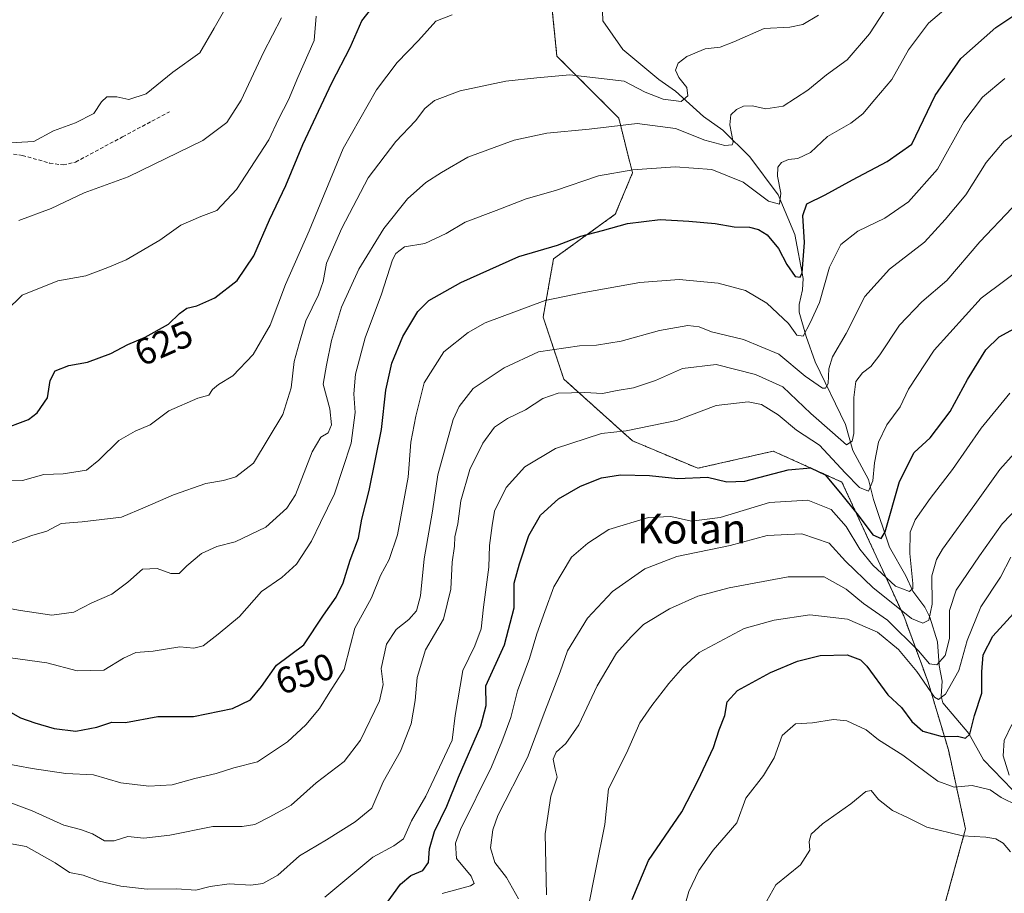
# Model space of a CAD drawing. Units: metres. Extents: x 620709 to 624170, y 4750313 to 4752687.
# Drawn here: x 621931 to 622197, y 4751487 to 4751723 of the extents above; entities that cross this region are included whole.
import ezdxf
from ezdxf.enums import TextEntityAlignment as Align

# ---------------------------------------------------------------- set-up
doc = ezdxf.new("R2010")
doc.units = ezdxf.units.M
doc.header["$MEASUREMENT"] = 0
doc.linetypes.add('TRAZOS', pattern=[0.75, 0.5, -0.25])
doc.linetypes.add('TRAZOSX2', pattern=[1.5, 1, -0.5])
for name, color, linetype, lineweight in [('Arbolado forestal', 92, 'TRAZOS', 0), ('Arbolado forestal CxS', 92, 'Continuous', 0), ('Corriente natural lineal', 142, 'Continuous', 13), ('Curva de nivel maestra', 36, 'Continuous', 30), ('Curva de nivel normal', 36, 'Continuous', 0), ('Rótulo de curva de nivel directora', 19, 'Continuous', 0), ('Senda', 19, 'TRAZOSX2', 0), ('Texto cartográfico', 19, 'Continuous', 0)]:
    doc.layers.add(name, color=color, linetype=linetype, lineweight=lineweight)
doc.styles.add('Arial', font='txt', dxfattribs={"height": 0.2})

# ---------------------------------------------------------------- blocks, each defined once
blk = doc.blocks.new('*U170')
at = {"layer": 'Curva de nivel normal', "color": 36, "linetype": 'Continuous', "lineweight": 0}
blk.add_polyline3d([(622084.63, 4751482.74, 695), (622086.77, 4751493.64, 695), (622089.19, 4751505.66, 695), (622090.16, 4751515.3, 695), (622095.04, 4751524.9, 695), (622098.6, 4751533.06, 695), (622101.88, 4751537.76, 695), (622106.4, 4751543.69, 695), (622110.17, 4751547.96, 695), (622114.6, 4751552.04, 695), (622126.73, 4751558.49, 695), (622134.78, 4751560.74, 695), (622144.41, 4751562.23, 695), (622154.54, 4751561.02, 695), (622162.64, 4751557.47, 695), (622168.32, 4751552.81, 695), (622173.25, 4751546.91, 695), (622178, 4751540, 695), (622179.09, 4751539.31, 695), (622181.01, 4751540.81, 695), (622184.6, 4751547.21, 695), (622186.83, 4751555.31, 695), (622190.52, 4751564.32, 695), (622195.82, 4751572.33, 695), (622198.58, 4751577.72, 695)], dxfattribs=at)
blk = doc.blocks.new('*U175')
at = {"layer": 'Curva de nivel normal', "color": 36, "linetype": 'Continuous', "lineweight": 0}
blk.add_polyline3d([(622073.45, 4751486.66, 690), (622073.11, 4751503.17, 690), (622074.63, 4751513.27, 690), (622076.32, 4751518.38, 690), (622075.76, 4751520.53, 690), (622075.24, 4751523.22, 690), (622076.04, 4751525.17, 690), (622078.64, 4751527.51, 690), (622082.16, 4751532.5, 690), (622087.09, 4751543, 690), (622092.32, 4751551.88, 690), (622096.25, 4751556.27, 690), (622099.58, 4751559.54, 690), (622106.58, 4751563.78, 690), (622114.2, 4751567.2, 690), (622122.72, 4751569.49, 690), (622138.58, 4751572.46, 690), (622148.26, 4751572.44, 690), (622154.25, 4751569.09, 690), (622158.91, 4751565.27, 690), (622165.36, 4751560.76, 690), (622173.71, 4751552.5, 690), (622176.7, 4751548.96, 690), (622178.68, 4751548.67, 690), (622180.94, 4751551.21, 690), (622182.12, 4751555.84, 690), (622182.12, 4751563.33, 690), (622183.87, 4751568.82, 690), (622190.15, 4751578.12, 690), (622196.23, 4751586.73, 690), (622207.89, 4751598.76, 690)], dxfattribs=at)
blk = doc.blocks.new('*U177')
at = {"layer": 'Curva de nivel normal', "color": 36, "linetype": 'Continuous', "lineweight": 0}
blk.add_polyline3d([(622203.04, 4751656.85, 670), (622190.59, 4751647.6, 670), (622177.91, 4751633.53, 670), (622171, 4751623.07, 670), (622168.8, 4751618.27, 670), (622165.22, 4751613.4, 670), (622162.9, 4751608.74, 670), (622161.83, 4751603.22, 670), (622161.38, 4751598.31, 670), (622160.28, 4751595.57, 670), (622157.78, 4751596.56, 670), (622153.96, 4751600.45, 670), (622147.06, 4751607.96, 670), (622140.83, 4751611.96, 670), (622135.86, 4751616.09, 670), (622131.43, 4751618.92, 670), (622127.79, 4751619.62, 670), (622119.19, 4751618.68, 670), (622108.45, 4751614.6, 670), (622094.93, 4751611.83, 670), (622088.29, 4751611.09, 670), (622075.91, 4751607.08, 670), (622067.58, 4751602.11, 670), (622062.58, 4751596.56, 670), (622059.39, 4751590.14, 670), (622058.78, 4751586.29, 670), (622058.1, 4751580.85, 670), (622057.92, 4751575.08, 670), (622056.42, 4751564.25, 670), (622055.84, 4751558.45, 670), (622054.17, 4751553.8, 670), (622050.87, 4751547.19, 670), (622048.79, 4751535.07, 670), (622048.01, 4751528.4, 670), (622044.63, 4751521.07, 670), (622040.91, 4751513.29, 670), (622037.07, 4751506.62, 670), (622034.86, 4751501.74, 670), (622032.31, 4751499.86, 670), (622026.61, 4751496.85, 670), (622013.68, 4751486.07, 670)], dxfattribs=at)
blk = doc.blocks.new('*U185')
at = {"layer": 'Curva de nivel normal', "color": 36, "linetype": 'Continuous', "lineweight": 0}
blk.add_polyline3d([(622198.38, 4751621.98, 680), (622190.63, 4751612.52, 680), (622182.91, 4751601.39, 680), (622176.85, 4751593.6, 680), (622172.79, 4751587.81, 680), (622171.48, 4751584.48, 680), (622171.38, 4751578.72, 680), (622172.23, 4751570.68, 680), (622172.21, 4751569.29, 680), (622171.33, 4751568.48, 680), (622167.54, 4751569.91, 680), (622161.45, 4751575.54, 680), (622157.88, 4751579.87, 680), (622154.18, 4751586.05, 680), (622150.16, 4751590.63, 680), (622143.91, 4751593.1, 680), (622133.58, 4751592.47, 680), (622120.24, 4751588.45, 680), (622112.56, 4751587.45, 680), (622106.92, 4751588.67, 680), (622100.97, 4751588.47, 680), (622090.26, 4751585.23, 680), (622084.56, 4751581.48, 680), (622080.18, 4751577.75, 680), (622075.38, 4751569.74, 680), (622072.96, 4751563.07, 680), (622070.84, 4751557.07, 680), (622068.84, 4751550.4, 680), (622065.63, 4751541.67, 680), (622063.79, 4751534.46, 680), (622061.44, 4751527.96, 680), (622058.59, 4751521.22, 680), (622050.3, 4751504.3, 680), (622048.89, 4751500.58, 680), (622049.19, 4751496.52, 680), (622053.12, 4751491.68, 680), (622053.96, 4751489.76, 680), (622052.94, 4751489.07, 680), (622045.36, 4751487.07, 680)], dxfattribs=at)
blk = doc.blocks.new('*U190')
at = {"layer": 'Curva de nivel normal', "color": 36, "linetype": 'Continuous', "lineweight": 0}
blk.add_polyline3d([(622203.39, 4751610.04, 685), (622195.62, 4751601.4, 685), (622188.93, 4751591.92, 685), (622180.21, 4751579.88, 685), (622178.53, 4751577.08, 685), (622177.35, 4751572.7, 685), (622177.43, 4751565.09, 685), (622176.55, 4751560.71, 685), (622174.93, 4751559.92, 685), (622171.84, 4751561.2, 685), (622167.27, 4751564.92, 685), (622161.46, 4751569.49, 685), (622154.06, 4751576.66, 685), (622149.64, 4751581.48, 685), (622142.25, 4751584.05, 685), (622132.91, 4751583.61, 685), (622122.91, 4751580.92, 685), (622108.58, 4751577.88, 685), (622099.91, 4751574.6, 685), (622091.25, 4751568.52, 685), (622084.49, 4751561.28, 685), (622079.12, 4751552.48, 685), (622077.15, 4751546.85, 685), (622073.02, 4751536.1, 685), (622068.33, 4751523.7, 685), (622060.36, 4751508.08, 685), (622058.95, 4751504.25, 685), (622058.34, 4751499.35, 685), (622059.48, 4751495.44, 685), (622062.63, 4751491.33, 685), (622065.91, 4751485.6, 685)], dxfattribs=at)
blk = doc.blocks.new('*U203')
at = {"layer": 'Curva de nivel maestra', "color": 36, "linetype": 'Continuous', "lineweight": 30}
blk.add_polyline3d([(622029.59, 4751483.36, 675), (622034.08, 4751489.54, 675), (622036.91, 4751491.87, 675), (622040.14, 4751493.24, 675), (622041.68, 4751495.41, 675), (622041.94, 4751499.07, 675), (622043.25, 4751503.74, 675), (622046.62, 4751510.58, 675), (622049.76, 4751518.45, 675), (622055.74, 4751532.25, 675), (622057.21, 4751537.74, 675), (622057.08, 4751543.07, 675), (622062.16, 4751554.07, 675), (622064.76, 4751564.07, 675), (622064.74, 4751570.74, 675), (622066.21, 4751575.95, 675), (622068.64, 4751583.6, 675), (622071.81, 4751589.06, 675), (622076.72, 4751593.51, 675), (622082.58, 4751596.92, 675), (622088.25, 4751599.14, 675), (622093.41, 4751599.95, 675), (622101.22, 4751599.76, 675), (622108.89, 4751598.93, 675), (622116.84, 4751599.32, 675), (622122.06, 4751598.01, 675), (622126.91, 4751598.24, 675), (622138.58, 4751601.28, 675), (622144.58, 4751601.84, 675), (622148.56, 4751599.96, 675), (622152.69, 4751595, 675), (622157.48, 4751589.07, 675), (622161.45, 4751583.74, 675), (622163.63, 4751582.81, 675), (622164.74, 4751584.61, 675), (622168.58, 4751598.16, 675), (622172.58, 4751605.92, 675), (622176.91, 4751609.95, 675), (622182.25, 4751617.01, 675), (622186.91, 4751625.64, 675), (622191.91, 4751633.69, 675), (622195.44, 4751637.17, 675), (622201.57, 4751640.48, 675)], dxfattribs=at)

msp = doc.modelspace()

# ---------------------------------------------------------------- linework, layer by layer
at = {"layer": 'Arbolado forestal', "color": 92, "linetype": 'TRAZOS', "lineweight": 0}
msp.add_polyline3d([(622176.99, 4751470.11, 715.64), (622186.41, 4751504.46, 708.64), (622181.79, 4751525.76, 701.32), (622176.23, 4751544.28, 693.4), (622169.75, 4751561.88, 685.27), (622153.09, 4751597.99, 672.93), (622134.57, 4751606.33, 672.56), (622114.21, 4751601.7, 674.45), (622096.62, 4751609.11, 671.17), (622078.1, 4751625.77, 663.27), (622072.55, 4751642.44, 656.7), (622075.33, 4751658.19, 650.95), (622091.99, 4751670.23, 648.97), (622096.62, 4751681.34, 645.31), (622092.92, 4751696.16, 639.26), (622076.26, 4751712.83, 633.59), (622073.12, 4751743.77, 625.45)], dxfattribs=at)
msp.add_polyline3d([(622176.99, 4751470.11, 715.64), (622186.41, 4751504.46, 708.64), (622181.79, 4751525.76, 701.32), (622176.23, 4751544.28, 693.4), (622169.75, 4751561.88, 685.27), (622153.09, 4751597.99, 672.93), (622134.57, 4751606.33, 672.56), (622114.21, 4751601.7, 674.45), (622096.62, 4751609.11, 671.17), (622078.1, 4751625.77, 663.27), (622072.55, 4751642.44, 656.7), (622075.33, 4751658.19, 650.95), (622091.99, 4751670.23, 648.97), (622096.62, 4751681.34, 645.31), (622092.92, 4751696.16, 639.26), (622076.26, 4751712.83, 633.59), (622073.12, 4751743.77, 625.45)], dxfattribs=at)
at = {"layer": 'Arbolado forestal CxS', "color": 92, "linetype": 'Continuous', "lineweight": 0}
for points in [[(622072.2, 4751752.89, 626.58), (622076.26, 4751712.82, 633.59), (622092.92, 4751696.16, 639.26), (622096.62, 4751681.34, 645.31), (622091.99, 4751670.23, 648.97), (622075.33, 4751658.19, 650.95), (622072.55, 4751642.44, 656.7), (622078.1, 4751625.77, 663.27), (622096.62, 4751609.11, 671.17), (622114.21, 4751601.7, 674.45), (622134.57, 4751606.33, 672.56), (622153.09, 4751597.99, 672.93), (622169.75, 4751561.88, 685.26), (622176.23, 4751544.28, 693.4), (622181.79, 4751525.76, 701.32), (622186.42, 4751504.46, 708.64), (622176.99, 4751470.11, 715.64)], [(622176.99, 4751470.11, 715.64), (622186.42, 4751504.46, 708.64), (622181.79, 4751525.76, 701.32), (622176.23, 4751544.28, 693.4), (622169.75, 4751561.88, 685.26), (622153.09, 4751597.99, 672.93), (622134.57, 4751606.33, 672.56), (622114.21, 4751601.7, 674.45), (622096.62, 4751609.11, 671.17), (622078.1, 4751625.77, 663.27), (622072.55, 4751642.44, 656.7), (622075.33, 4751658.19, 650.95), (622091.99, 4751670.23, 648.97), (622096.62, 4751681.34, 645.31), (622092.92, 4751696.16, 639.26), (622076.26, 4751712.82, 633.59), (622072.2, 4751752.89, 626.58)]]:
    msp.add_polyline3d(points, dxfattribs=at)
at = {"layer": 'Corriente natural lineal', "color": 142, "linetype": 'Continuous', "lineweight": 13}
msp.add_polyline3d([(622199.02, 4751515.03, 704.76), (622191.22, 4751523.08, 701.14), (622187.28, 4751530.19, 700.03), (622180.31, 4751538.47, 696.22), (622179.82, 4751540.28, 695.19), (622180.13, 4751544.27, 692.87), (622179.33, 4751548.48, 690.95), (622178.8, 4751554.9, 687.56), (622176.79, 4751561.57, 683.89), (622175.41, 4751564.22, 682.55), (622172.17, 4751568.54, 680.04), (622170.3, 4751572.71, 679.04), (622165.9, 4751580.43, 676.11), (622161.61, 4751593.25, 671.41), (622160.23, 4751598.68, 670.02), (622155.99, 4751606.47, 665.59), (622154.04, 4751613.55, 663.42), (622145.88, 4751630.43, 657.47), (622143.45, 4751637.21, 655.41), (622141.58, 4751643.8, 652.75), (622141.56, 4751645.89, 651.61), (622142.48, 4751649.84, 650.77), (622142.65, 4751652.93, 650.52), (622140.4, 4751664.74, 648.29), (622135.91, 4751675.49, 644.97), (622128.29, 4751685.66, 641.9), (622120.96, 4751692.87, 638.67), (622115.77, 4751696.58, 636.97), (622108.23, 4751703.43, 634.14), (622103.74, 4751706.57, 633.6), (622094.02, 4751714.68, 631.77), (622088.61, 4751722.37, 630.23), (622088.42, 4751727.59, 629.59)], dxfattribs=at)
at = {"layer": 'Curva de nivel maestra', "color": 36, "linetype": 'Continuous', "lineweight": 30}
for points in [[(621924.91, 4751538.16, 650), (621931.64, 4751534.4, 650), (621935.52, 4751533.09, 650), (621940.77, 4751531.49, 650), (621946.61, 4751530.84, 650), (621952.25, 4751531.92, 650), (621956.25, 4751533.27, 650), (621959.99, 4751533.17, 650), (621968.71, 4751534.75, 650), (621978.29, 4751534.81, 650), (621988.83, 4751536.9, 650), (621993.63, 4751539.26, 650), (621996.62, 4751542.82, 650), (622000.67, 4751548.59, 650), (622008.01, 4751554.07, 650), (622013.37, 4751562.07, 650), (622016.74, 4751566.92, 650), (622018.62, 4751570.79, 650), (622020.52, 4751576.92, 650), (622022.81, 4751582.87, 650), (622023.67, 4751587.95, 650), (622025.62, 4751595.73, 650), (622029, 4751612.16, 650), (622030.18, 4751622.76, 650), (622031.78, 4751630.09, 650), (622034.71, 4751637.24, 650), (622038.72, 4751643.96, 650), (622041.69, 4751646.95, 650), (622050.32, 4751651.78, 650), (622065.95, 4751658.79, 650), (622076.45, 4751661.88, 650), (622082.68, 4751664.33, 650), (622088.58, 4751665.8, 650), (622095.25, 4751667.71, 650), (622104.1, 4751668.84, 650), (622111.8, 4751668.32, 650), (622118.93, 4751667.75, 650), (622124.05, 4751666.85, 650), (622128.16, 4751666.72, 650), (622130.6, 4751666.11, 650), (622132.94, 4751664.67, 650), (622135.97, 4751661.01, 650), (622138.2, 4751656.7, 650), (622140.5, 4751653.4, 650), (622141.85, 4751653.26, 650), (622142.36, 4751654.44, 650), (622143, 4751662.62, 650), (622142.5, 4751669.84, 650), (622143.64, 4751673.02, 650), (622148.56, 4751675.45, 650), (622155.9, 4751679.49, 650), (622165.28, 4751684.44, 650), (622171.88, 4751689.07, 650), (622178.25, 4751702.2, 650), (622185.15, 4751712.17, 650), (622194.58, 4751720.59, 650), (622204.25, 4751727.08, 650)], [(621926.04, 4751611.99, 625), (621933.81, 4751614.84, 625), (621936.11, 4751616.68, 625), (621938.96, 4751620.72, 625), (621939.64, 4751625.4, 625), (621941.04, 4751627.96, 625), (621944.71, 4751629.46, 625), (621949.76, 4751630.29, 625), (621956.04, 4751632.63, 625), (621960.58, 4751635.06, 625), (621965.25, 4751637.09, 625), (621971.58, 4751640.59, 625), (621974.55, 4751643.44, 625), (621976.48, 4751644.87, 625), (621979.2, 4751645.53, 625), (621984.04, 4751647.64, 625), (621990.1, 4751652.38, 625), (621994.59, 4751658.98, 625), (621998.75, 4751668.72, 625), (622003.14, 4751677.96, 625), (622007.72, 4751689.06, 625), (622015.62, 4751705.67, 625), (622020.53, 4751715.22, 625), (622023.65, 4751722.4, 625), (622028.06, 4751728.07, 625)], [(622096.58, 4751485.42, 700), (622100.95, 4751495.9, 700), (622109.92, 4751509.07, 700), (622114.33, 4751517.59, 700), (622118.47, 4751526.44, 700), (622120.03, 4751531.16, 700), (622121.48, 4751535.07, 700), (622122.16, 4751538.74, 700), (622124.95, 4751541.76, 700), (622133.83, 4751546.62, 700), (622141.11, 4751549.67, 700), (622147.17, 4751551.19, 700), (622154.53, 4751551.4, 700), (622158.09, 4751550.03, 700), (622159.76, 4751548.35, 700), (622165.41, 4751540.64, 700), (622169.17, 4751537.18, 700), (622171.96, 4751533.46, 700), (622174.92, 4751530.83, 700), (622180.12, 4751529.39, 700), (622184.23, 4751529.44, 700), (622186.4, 4751528.9, 700), (622187.52, 4751530, 700), (622188.82, 4751535.07, 700), (622190.83, 4751541.07, 700), (622190.8, 4751546.82, 700), (622191.18, 4751551.4, 700), (622193.78, 4751556.42, 700), (622202.19, 4751565.7, 700)]]:
    msp.add_polyline3d(points, dxfattribs=at)
at = {"layer": 'Curva de nivel normal', "color": 36, "linetype": 'Continuous', "lineweight": 0}
for points in [[(622168.56, 4751731.4, 640), (622160.53, 4751718.83, 640), (622154.48, 4751711.9, 640), (622148.91, 4751707.84, 640), (622143.91, 4751703.66, 640), (622137.25, 4751699.34, 640), (622132.58, 4751698.68, 640), (622128.91, 4751699.44, 640), (622126.58, 4751699.36, 640), (622124.65, 4751698.44, 640), (622123.16, 4751696.98, 640), (622122.84, 4751694.33, 640), (622123.78, 4751689.69, 640), (622123.48, 4751688.92, 640), (622121.55, 4751688.74, 640), (622116.16, 4751690.18, 640), (622108.25, 4751693.33, 640), (622097.91, 4751694.69, 640), (622084.91, 4751693.12, 640), (622073.54, 4751692.12, 640), (622064.75, 4751690.16, 640), (622052.24, 4751685.58, 640), (622045.14, 4751681.46, 640), (622040.88, 4751678.74, 640), (622035.99, 4751674.4, 640), (622029.62, 4751666.4, 640), (622022.87, 4751655.4, 640), (622018.19, 4751645.18, 640), (622015.51, 4751636.18, 640), (622014.11, 4751629.51, 640), (622013.28, 4751624.4, 640), (622015.04, 4751617.74, 640), (622015.51, 4751613.4, 640), (622014.59, 4751611.27, 640), (622012.62, 4751610.08, 640), (622010.25, 4751606.16, 640), (622005.81, 4751594.51, 640), (622003.47, 4751590.99, 640), (621997.83, 4751585.84, 640), (621989.48, 4751581.87, 640), (621984.58, 4751580.58, 640), (621980.47, 4751578.69, 640), (621976.49, 4751575.39, 640), (621974.45, 4751573.33, 640), (621972.15, 4751573.29, 640), (621968.52, 4751574.71, 640), (621964.57, 4751574.49, 640), (621960.58, 4751570.97, 640), (621956.25, 4751567.74, 640), (621950.84, 4751565.42, 640), (621946.04, 4751562.95, 640), (621940.12, 4751562.08, 640), (621931.65, 4751563.37, 640), (621926.18, 4751564.33, 640)], [(622186.94, 4751730.74, 645), (622176.46, 4751721.74, 645), (622171.04, 4751714.52, 645), (622166.53, 4751706.54, 645), (622161.99, 4751701.16, 645), (622158.75, 4751697.3, 645), (622155.52, 4751694.76, 645), (622149.23, 4751691.14, 645), (622144.64, 4751686.88, 645), (622141.17, 4751685.28, 645), (622138.64, 4751685.02, 645), (622136.76, 4751684.2, 645), (622135.77, 4751682.93, 645), (622135.73, 4751680.46, 645), (622136.62, 4751675.86, 645), (622136.23, 4751672.97, 645), (622133.29, 4751673.73, 645), (622126.44, 4751678.84, 645), (622118.02, 4751682.24, 645), (622108.16, 4751682.98, 645), (622096.68, 4751682.23, 645), (622087.43, 4751680.61, 645), (622075.87, 4751676.66, 645), (622067.99, 4751674.36, 645), (622059.91, 4751671.19, 645), (622051.54, 4751668.06, 645), (622046.37, 4751665.02, 645), (622040.61, 4751662.35, 645), (622035.14, 4751661.46, 645), (622032.84, 4751659.67, 645), (622031.96, 4751657.89, 645), (622028.99, 4751648.66, 645), (622024.56, 4751636.9, 645), (622021.94, 4751627.09, 645), (622021.51, 4751621.75, 645), (622021.9, 4751616.72, 645), (622020.82, 4751608.5, 645), (622016.26, 4751594.86, 645), (622012.52, 4751587.05, 645), (622010.06, 4751582.04, 645), (622006.09, 4751575.86, 645), (622002.12, 4751572.23, 645), (621996.61, 4751568.49, 645), (621990.71, 4751561.77, 645), (621984.95, 4751557.01, 645), (621980.89, 4751553.79, 645), (621978.34, 4751553.19, 645), (621974.61, 4751553.58, 645), (621967.43, 4751552.36, 645), (621962.79, 4751552.02, 645), (621959.43, 4751550.5, 645), (621954.12, 4751547.24, 645), (621946.91, 4751547.05, 645), (621938.79, 4751549.21, 645), (621928.97, 4751550.57, 645)], [(621925.25, 4751598.58, 630), (621932.18, 4751598.45, 630), (621937.96, 4751600.05, 630), (621943.18, 4751600.24, 630), (621949.46, 4751601.18, 630), (621952.77, 4751603.88, 630), (621958.13, 4751609.16, 630), (621962.58, 4751611.74, 630), (621966.58, 4751613.44, 630), (621971.63, 4751617.22, 630), (621979.43, 4751620.61, 630), (621982.43, 4751621.39, 630), (621983.45, 4751622.92, 630), (621985.05, 4751624.32, 630), (621988.91, 4751626.63, 630), (621994.34, 4751632.42, 630), (621998.98, 4751640.33, 630), (622003.12, 4751651.28, 630), (622009.48, 4751665.75, 630), (622018.64, 4751687.98, 630), (622027.62, 4751703.78, 630), (622033.22, 4751711.14, 630), (622038.98, 4751717.07, 630), (622043.62, 4751722.27, 630), (622047.98, 4751723.96, 630)], [(621927.77, 4751644.14, 620), (621932.13, 4751648.42, 620), (621941.69, 4751652.26, 620), (621949.24, 4751653.62, 620), (621955.22, 4751655.89, 620), (621960.13, 4751657.9, 620), (621969.25, 4751663.18, 620), (621974.91, 4751667.25, 620), (621980.25, 4751669.64, 620), (621984.58, 4751671.22, 620), (621989.92, 4751676.88, 620), (621998.61, 4751690.32, 620), (622001.17, 4751695.87, 620), (622003.91, 4751701.1, 620), (622006.41, 4751707.07, 620), (622010.82, 4751717.07, 620), (622011.38, 4751723.59, 620)], [(621927.97, 4751689.41, 610), (621932.04, 4751689.64, 610), (621935.25, 4751689.86, 610), (621940.58, 4751692.72, 610), (621946.49, 4751694.86, 610), (621951.4, 4751697.35, 610), (621953.52, 4751700.56, 610), (621954.93, 4751701.88, 610), (621957.62, 4751701.89, 610), (621960.83, 4751701.14, 610), (621965.53, 4751702.66, 610), (621972.7, 4751708.54, 610), (621980, 4751713.75, 610), (621983.83, 4751720.4, 610), (621986.35, 4751724.76, 610)], [(622146.77, 4751723.93, 635), (622142.52, 4751721.34, 635), (622139.08, 4751720.69, 635), (622132.14, 4751720.29, 635), (622123.91, 4751716.68, 635), (622120.25, 4751715.28, 635), (622116.25, 4751714.79, 635), (622111.28, 4751712.76, 635), (622108.95, 4751710.98, 635), (622108.22, 4751709.1, 635), (622109.13, 4751707.06, 635), (622111.26, 4751704.42, 635), (622111.52, 4751702.18, 635), (622109.77, 4751700.62, 635), (622104.88, 4751701.21, 635), (622100.02, 4751703.18, 635), (622094.38, 4751706.09, 635), (622079.77, 4751707.81, 635), (622070.85, 4751707.01, 635), (622062.52, 4751706.07, 635), (622050.16, 4751703.5, 635), (622043.27, 4751700.85, 635), (622040.66, 4751698.76, 635), (622038.1, 4751695.43, 635), (622032.84, 4751689.83, 635), (622025.33, 4751680.07, 635), (622018.23, 4751666.5, 635), (622014.11, 4751657.02, 635), (622013.21, 4751652.1, 635), (622011.95, 4751648.47, 635), (622008.55, 4751641.47, 635), (622006.74, 4751635.4, 635), (622005.46, 4751630.47, 635), (622004.61, 4751623.42, 635), (622002.36, 4751616.17, 635), (621994.42, 4751603.08, 635), (621989.73, 4751599.44, 635), (621986.37, 4751598.37, 635), (621981.58, 4751597.57, 635), (621972.91, 4751594.56, 635), (621965.25, 4751591.18, 635), (621958.91, 4751588.49, 635), (621948.25, 4751587.24, 635), (621942.58, 4751586.86, 635), (621938.73, 4751584.75, 635), (621934.75, 4751583.54, 635), (621929, 4751581.52, 635)], [(621931.2, 4751668.52, 615), (621939.89, 4751671.77, 615), (621948.8, 4751675.97, 615), (621960.72, 4751680.26, 615), (621980.77, 4751690.06, 615), (621987.31, 4751694.94, 615), (621991.14, 4751700.96, 615), (621997.12, 4751713.81, 615), (622002.04, 4751723.14, 615)], [(622197.01, 4751706.84, 655), (622190.96, 4751701.8, 655), (622185.98, 4751695.17, 655), (622178.85, 4751682.37, 655), (622171.07, 4751673.59, 655), (622164.61, 4751669.13, 655), (622157.34, 4751665.68, 655), (622152.77, 4751662.05, 655), (622149.74, 4751655.96, 655), (622147, 4751646.4, 655), (622144.55, 4751640.95, 655), (622142.6, 4751637.31, 655), (622140.92, 4751637.63, 655), (622138.64, 4751640.76, 655), (622132.87, 4751646.21, 655), (622127.07, 4751649.63, 655), (622119.7, 4751651.6, 655), (622109.25, 4751652.63, 655), (622098.58, 4751651.79, 655), (622083.08, 4751648.98, 655), (622073.05, 4751646.97, 655), (622056.91, 4751640.91, 655), (622052.3, 4751638.36, 655), (622045.74, 4751633.07, 655), (622040.51, 4751624.74, 655), (622038.26, 4751615.74, 655), (622036.9, 4751608.79, 655), (622036.17, 4751599.29, 655), (622033.25, 4751583.79, 655), (622031.02, 4751577.07, 655), (622028.73, 4751572.82, 655), (622026.24, 4751566.73, 655), (622021.78, 4751558.55, 655), (622020.62, 4751554.09, 655), (622018.87, 4751547.4, 655), (622015.01, 4751541.38, 655), (622012.24, 4751536.89, 655), (622008.58, 4751532.56, 655), (622003.64, 4751527.96, 655), (621995.51, 4751522.56, 655), (621989.12, 4751520.94, 655), (621984.4, 4751519.42, 655), (621978.61, 4751518.05, 655), (621972.58, 4751516.38, 655), (621966.25, 4751515.96, 655), (621958.69, 4751516.88, 655), (621951.32, 4751519.03, 655), (621943.88, 4751519.37, 655), (621934.83, 4751520.73, 655), (621927.08, 4751522.23, 655)], [(622203.25, 4751694.68, 660), (622196.83, 4751689.96, 660), (622191.93, 4751684.15, 660), (622186.5, 4751675.48, 660), (622180.92, 4751668.81, 660), (622175.31, 4751662.68, 660), (622165.86, 4751655.4, 660), (622159.25, 4751648.07, 660), (622154.2, 4751638.07, 660), (622150.56, 4751631.74, 660), (622149.54, 4751628.56, 660), (622149.34, 4751624.6, 660), (622148.68, 4751623.27, 660), (622147.88, 4751623.33, 660), (622143.14, 4751626.54, 660), (622136.04, 4751632.48, 660), (622126.58, 4751636.4, 660), (622117.91, 4751638.52, 660), (622114.58, 4751639.84, 660), (622111.58, 4751640.2, 660), (622103.91, 4751638.88, 660), (622093.58, 4751635.97, 660), (622086.94, 4751634.88, 660), (622082.32, 4751634.71, 660), (622071.31, 4751633.07, 660), (622062.02, 4751628.77, 660), (622053.64, 4751623.24, 660), (622049.86, 4751618.38, 660), (622048.33, 4751614.83, 660), (622044.12, 4751599.95, 660), (622042.67, 4751590.16, 660), (622040.43, 4751577.26, 660), (622039.48, 4751567.33, 660), (622038.37, 4751563.24, 660), (622036.38, 4751560.94, 660), (622032.89, 4751558.21, 660), (622030.28, 4751554.27, 660), (622028.85, 4751547.74, 660), (622029.43, 4751543.4, 660), (622028.4, 4751538.98, 660), (622023.3, 4751528.38, 660), (622018.88, 4751522.65, 660), (622011.37, 4751516.9, 660), (622004.64, 4751510.82, 660), (621998.91, 4751507.72, 660), (621994.86, 4751505.69, 660), (621991.37, 4751505.07, 660), (621983.53, 4751505.14, 660), (621971.91, 4751502.79, 660), (621964.91, 4751501.94, 660), (621960.55, 4751502.43, 660), (621956.91, 4751501.2, 660), (621954.31, 4751501.22, 660), (621951.06, 4751503.16, 660), (621947.82, 4751504.31, 660), (621943.34, 4751505.5, 660), (621934.81, 4751509.3, 660), (621923.64, 4751513.46, 660)], [(622198.98, 4751671.93, 665), (622190.28, 4751662.74, 665), (622181.39, 4751652.36, 665), (622174.64, 4751646.58, 665), (622168.64, 4751640.34, 665), (622163.33, 4751632.29, 665), (622160.87, 4751629.14, 665), (622158.65, 4751627.46, 665), (622156.82, 4751625.09, 665), (622156.28, 4751620.77, 665), (622156.26, 4751611.05, 665), (622155.87, 4751609.01, 665), (622154.32, 4751607.99, 665), (622150.55, 4751611.34, 665), (622144.66, 4751616.48, 665), (622137.16, 4751623.65, 665), (622129.81, 4751626.96, 665), (622119.19, 4751629.68, 665), (622110.14, 4751628.61, 665), (622102.83, 4751625.4, 665), (622096.88, 4751623.38, 665), (622092.49, 4751622.71, 665), (622088.56, 4751621.87, 665), (622083.74, 4751622.15, 665), (622076.6, 4751621.93, 665), (622072.43, 4751620.56, 665), (622067.79, 4751617.43, 665), (622062.93, 4751615.16, 665), (622059.46, 4751612.76, 665), (622056.27, 4751608.5, 665), (622052.78, 4751601.35, 665), (622050.36, 4751592.95, 665), (622049.54, 4751586.73, 665), (622048.73, 4751583.26, 665), (622048.69, 4751580.74, 665), (622048.06, 4751576.4, 665), (622047.65, 4751569.07, 665), (622045.72, 4751560.98, 665), (622040.86, 4751552.72, 665), (622038.6, 4751545.32, 665), (622038.05, 4751539.07, 665), (622036.94, 4751532.82, 665), (622034.06, 4751525.42, 665), (622029.46, 4751517.16, 665), (622026.4, 4751510.07, 665), (622021.84, 4751506.4, 665), (622014.18, 4751501.53, 665), (622006.84, 4751497.24, 665), (622001.04, 4751491.94, 665), (621996.94, 4751489.71, 665), (621993.71, 4751489.28, 665), (621987.86, 4751489.68, 665), (621982.81, 4751488.97, 665), (621978.89, 4751487.97, 665), (621973.8, 4751488.32, 665), (621965.83, 4751488.24, 665), (621958.71, 4751489.06, 665), (621952.91, 4751490.38, 665), (621948.58, 4751491.94, 665), (621944.85, 4751492.68, 665), (621940.99, 4751495.3, 665), (621933.18, 4751499.7, 665), (621926.75, 4751500.86, 665)], [(622109.59, 4751479.76, 705), (622111.82, 4751487.54, 705), (622114.5, 4751493.27, 705), (622118.39, 4751498.74, 705), (622121.92, 4751502.74, 705), (622124.75, 4751506.07, 705), (622127.15, 4751512.76, 705), (622131.92, 4751518.84, 705), (622134.8, 4751523.65, 705), (622136.97, 4751529.68, 705), (622140.58, 4751532.79, 705), (622145.11, 4751533.04, 705), (622150.85, 4751533.94, 705), (622154.41, 4751533.57, 705), (622159.64, 4751531.13, 705), (622162.98, 4751528.52, 705), (622169.52, 4751524.33, 705), (622178.97, 4751517.36, 705), (622183.38, 4751515.67, 705), (622188.15, 4751516.13, 705), (622193.01, 4751514.99, 705), (622196.02, 4751512.92, 705), (622200.4, 4751510.81, 705)], [(622198.14, 4751518.96, 705), (622196.53, 4751524.2, 705), (622196.84, 4751528.34, 705), (622198.91, 4751532.64, 705)], [(622132.8, 4751485.07, 710), (622135.25, 4751489.4, 710), (622141.9, 4751494.74, 710), (622144.42, 4751498.74, 710), (622144.28, 4751501.07, 710), (622144.8, 4751503.07, 710), (622147.8, 4751505.86, 710), (622155.44, 4751511.22, 710), (622159.51, 4751514.56, 710), (622160.95, 4751514.78, 710), (622162.96, 4751512.38, 710), (622166.73, 4751509.45, 710), (622170.93, 4751507.42, 710), (622175.95, 4751504.94, 710), (622185.57, 4751502.61, 710), (622191.91, 4751502.24, 710), (622194.56, 4751501.79, 710), (622196.5, 4751500.59, 710), (622198.52, 4751498.23, 710)]]:
    msp.add_polyline3d(points, dxfattribs=at)
at = {"layer": 'Senda', "color": 19, "linetype": 'TRAZOSX2', "lineweight": 0}
msp.add_polyline3d([(621920.83, 4751687.56, 610.55), (621932.16, 4751686.09, 610.69), (621939.51, 4751684.03, 611.6), (621943.13, 4751683.5, 612.26), (621946.49, 4751684.3, 612.51), (621959.17, 4751691.08, 612.32), (621971.84, 4751697.87, 611.52)], dxfattribs=at)

# ---------------------------------------------------------------- block references
at = {"layer": 'Curva de nivel maestra', "color": 36, "linetype": 'Continuous', "lineweight": 30}
msp.add_blockref('*U203', (0, 0), dxfattribs=at)
at = {"layer": 'Curva de nivel normal', "color": 36, "linetype": 'Continuous', "lineweight": 0}
for name in ['*U177', '*U185', '*U190', '*U175', '*U170']:
    msp.add_blockref(name, (0, 0), dxfattribs=at)

# ---------------------------------------------------------------- texts
at = {"layer": 'Rótulo de curva de nivel directora', "color": 19, "linetype": 'Continuous', "lineweight": 0, "style": 'Arial'}
for s, rotation, p in [('625', 23.4942, (621970.22, 4751635.41)), ('650', 18.0951, (622008.31, 4751546.31))]:
    msp.add_text(s, height=7, rotation=rotation, dxfattribs=at).set_placement(p, align=Align.MIDDLE_CENTER)
at = {"layer": 'Texto cartográfico', "color": 19, "linetype": 'Continuous', "lineweight": 0, "style": 'Arial'}
msp.add_text('Kolan', height=8, dxfattribs=at).set_placement((622112.56, 4751585.43), align=Align.MIDDLE_CENTER)

doc.saveas('drawing.dxf')
